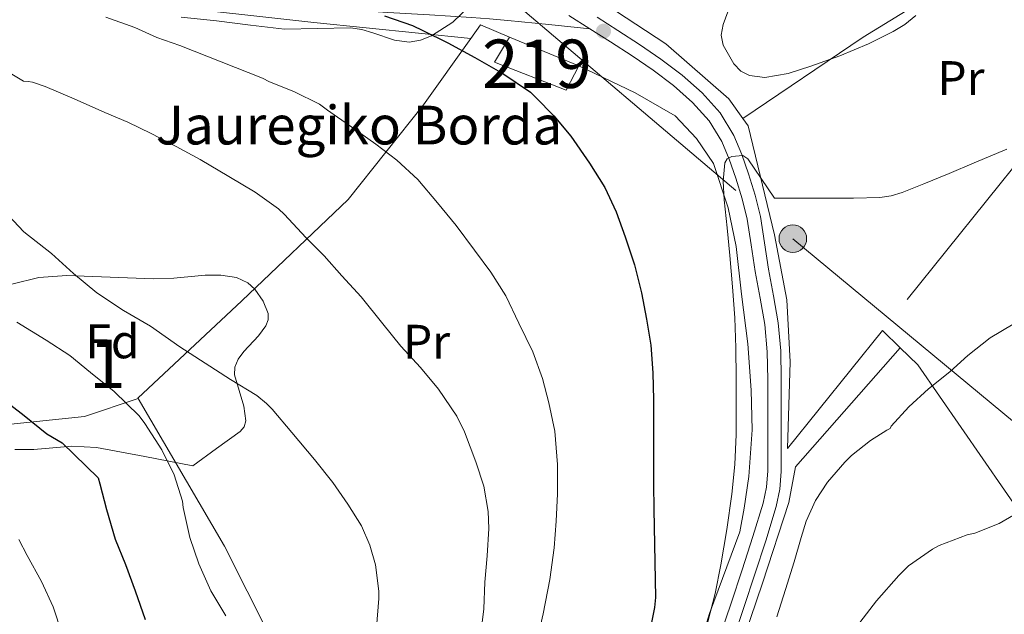
# Model space of a CAD drawing. Units: metres. Extents: x 613541 to 620401, y 4771018 to 4775762.
# Drawn here: x 615233 to 615436, y 4774477 to 4774600 of the extents above; entities that cross this region are included whole.
import ezdxf
from ezdxf.enums import TextEntityAlignment as Align

# ---------------------------------------------------------------- set-up
doc = ezdxf.new("R2010")
doc.units = ezdxf.units.M
doc.header["$MEASUREMENT"] = 0
for name, pattern in [('DGN Style 2', [82.77960000000002, 49.66776000000001, -33.11184000000001]), ('DGN Style 3', [115.89144000000002, 82.77960000000002, -33.11184000000001]), ('DGN Style 7', [165.55920000000003, 74.50164000000002, -33.11184000000001, 24.83388, -33.11184000000001])]:
    doc.linetypes.add(name, pattern=pattern)
for name, color, linetype, lineweight in [('Nivel 15', 7, 'Continuous', 0), ('Nivel 20', 7, 'Continuous', 0), ('Nivel 21', 7, 'Continuous', 0), ('Nivel 32', 7, 'Continuous', 0), ('Nivel 35', 7, 'Continuous', 0), ('Nivel 37', 7, 'Continuous', 0), ('Nivel 4', 7, 'Continuous', 0), ('Nivel 44', 7, 'Continuous', 0), ('Nivel 48', 7, 'Continuous', 0), ('Nivel 5', 7, 'Continuous', 0), ('Nivel 52', 7, 'Continuous', 0), ('Nivel 57', 7, 'Continuous', 0), ('Nivel 7', 7, 'Continuous', 0)]:
    doc.layers.add(name, color=color, linetype=linetype, lineweight=lineweight)
doc.styles.add('Style-Arial', font='txt')
doc.styles.add('Style-Arial Narrow', font='txt')

# ---------------------------------------------------------------- blocks, each defined once
blk = doc.blocks.new('5PATER')
at = {"layer": 'Nivel 7', "linetype": 'Continuous', "lineweight": 0}
h = blk.add_hatch(color=51, dxfattribs=at)
edge = h.paths.add_edge_path()
edge.add_ellipse((-0.003305990248918533, 0.00136248767375946), major_axis=(-1.095731442372465, -1.110710699892244), ratio=0.9994222409660318, start_angle=0, end_angle=360)
blk = doc.blocks.new('5PELE')
at = {"layer": 'Nivel 32', "linetype": 'Continuous', "lineweight": 0}
h = blk.add_hatch(color=9, dxfattribs=at)
edge = h.paths.add_edge_path()
edge.add_arc((0.02836349606513977, 0.02775299549102783), 28.49973457508731, 0, 360)
at = {"layer": 'Nivel 32', "color": 252, "linetype": 'Continuous', "lineweight": 0}
blk.add_circle((0.02836349606513977, 0.02775299549102783, 0.01260918618118012), 28.49973457508731, dxfattribs=at)

msp = doc.modelspace()

# ---------------------------------------------------------------- linework, layer by layer
at = {"layer": 'Nivel 15', "color": 51, "linetype": 'Continuous', "lineweight": 13, "extrusion": (0.03976432928796741, -0.01650385811673299, 0.999072780523792), "elevation": -53932.58785438332, "flags": 128}
msp.add_lwpolyline([(4645739.50941341, 1260795.089321058), (4645739.50941341, 1260779.527184315)], dxfattribs=at)
at = {"layer": 'Nivel 15', "color": 51, "linetype": 'Continuous', "lineweight": 13}
msp.add_polyline3d([(615348.4200000018, 4774590.609999999, 398.03), (615345.8200000003, 4774585.609999999, 398.99), (615330.9600000009, 4774591.42, 399.77), (615334.0599999987, 4774596.57, 398.7)], dxfattribs=at)
at = {"layer": 'Nivel 20', "color": 7, "linetype": 'DGN Style 2', "lineweight": 0, "extrusion": (0.04879977807669258, 0.188763007881118, 0.9808094149809833), "elevation": 931687.5031472085, "flags": 128}
msp.add_lwpolyline([(599318.2088787053, -4684887.643185761), (599316.9471538588, -4684890.977049947), (599310.5311016925, -4684889.95124558)], dxfattribs=at)
at = {"layer": 'Nivel 20', "color": 7, "linetype": 'DGN Style 2', "lineweight": 0, "extrusion": (0.1750244677117036, -0.1698350630086612, 0.9698053861858466), "elevation": -702789.2009390494, "flags": 128}
msp.add_lwpolyline([(3855086.704705417, 2796304.440312792), (3855086.704705417, 2796299.109825009)], dxfattribs=at)
at = {"layer": 'Nivel 20', "color": 7, "linetype": 'DGN Style 2', "lineweight": 0}
for points in [[(615188.25, 4774789.189999999, 421.53), (615188.0599999987, 4774773.73, 420.89), (615186.3999999985, 4774754.460000001, 420.11), (615184.0300000012, 4774742.619999999, 419.48), (615181.5399999991, 4774729.869999999, 419.18), (615178.2399999984, 4774720.77, 417.82), (615175.2199999988, 4774710.34, 416.38), (615172.9400000013, 4774700.59, 415.1), (615170.8200000003, 4774692.029999999, 413.8), (615168.9100000001, 4774685.1, 413.05), (615167.120000001, 4774671.119999999, 412.09), (615166.4600000009, 4774658.699999999, 411.52), (615166.129999999, 4774649.68, 411.32), (615166.1099999994, 4774643.58, 410.75), (615166.1000000015, 4774638.74, 410.52), (615167.5199999996, 4774633.220000001, 410.11), (615173.8599999994, 4774627.92, 409.82), (615181.8599999994, 4774622.560000001, 409.71), (615191.3099999987, 4774617.310000001, 409.16), (615200.3200000003, 4774614.4, 409.15), (615229.7800000012, 4774608.449999999, 406.91), (615260.6400000006, 4774603.23, 404.76), (615293.6000000015, 4774599.57, 401.92), (615326.0599999987, 4774596.300000001, 400.25)], [(615382.3299999982, 4774579.76, 395.27), (615379.4200000018, 4774583.810000001, 395.39), (615366.3999999985, 4774595.199999999, 396.03), (615349.7300000004, 4774606.130000001, 396.28), (615340.6099999994, 4774612.560000001, 396.28), (615338.8000000007, 4774617.310000001, 396.28), (615339.2600000016, 4774620.939999999, 396.16), (615342.3000000007, 4774624.73, 395.47), (615347.4200000018, 4774627.73, 395.32), (615353.5199999996, 4774630.560000001, 394.38), (615360.0500000007, 4774633.85, 393.4), (615360.3299999982, 4774634.050000001, 393.38)], [(615382.3299999982, 4774579.76, 395.27), (615407.2199999988, 4774596.560000001, 395.48), (615444.6400000006, 4774619.689999999, 397.16), (615463.6400000006, 4774599.16, 398.44)], [(615463.6400000006, 4774599.16, 398.44), (615461.8999999985, 4774596.960000001, 398.17), (615447.4200000018, 4774581.07, 394.89), (615411.1600000001, 4774535.960000001, 394.31)], [(615257.2899999991, 4774521.869999999, 419.88), (615257.25, 4774521.949999999, 419.88), (615278.7399999984, 4774542.050000001, 414.57), (615300.7199999988, 4774563.02, 408.27), (615316.3200000003, 4774582.609999999, 403.37), (615326.0599999987, 4774596.300000001, 400.25)], [(615348.4200000018, 4774590.609999999, 398.86), (615360.0300000012, 4774585.040000001, 398.49), (615368.3399999999, 4774580.300000001, 397.72), (615372.75, 4774575.609999999, 397.47), (615376.2199999988, 4774570.48, 397.26), (615379.25, 4774561.310000001, 397.05), (615380.9299999997, 4774553.279999999, 397.08), (615382.0300000012, 4774543.439999999, 396.78), (615383.3299999982, 4774533.199999999, 396.33), (615384.0599999987, 4774523.630000001, 396.28), (615384.2399999984, 4774515.390000001, 395.87), (615383.5399999991, 4774505.74, 395.79), (615382.5799999982, 4774499.23, 395.69), (615381.6600000001, 4774494.33, 395.61), (615375.4400000013, 4774477.42, 395.8), (615360.5300000012, 4774430.050000001, 395.37)], [(615411.1600000001, 4774535.960000001, 394.31), (615391.5199999996, 4774511.52, 394), (615392.129999999, 4774529.449999999, 394.83), (615391.4200000018, 4774542.24, 394.83), (615388.8599999994, 4774555.74, 394.83), (615383.4400000013, 4774578.210000001, 395.23), (615382.3299999982, 4774579.76, 395.27)], [(615257.2899999991, 4774521.869999999, 419.88), (615246.1900000013, 4774518.140000001, 422.24), (615222.0500000007, 4774515.66, 427.87), (615197.2600000016, 4774513.460000001, 432.57), (615177.4600000009, 4774513.09, 436.09), (615165.1400000006, 4774512.880000001, 437.9), (615157.2300000004, 4774512.5, 439), (615147.8200000003, 4774510.51, 439.79), (615137.2300000004, 4774506.689999999, 441.12), (615126.6900000013, 4774503.26, 442.4), (615118.6099999994, 4774500.060000001, 442.6), (615110.0199999996, 4774496.74, 443.13), (615104.0199999996, 4774494.66, 443.63), (615098.5899999999, 4774493.310000001, 443.6), (615093.5799999982, 4774493.220000001, 442.35), (615088.5899999999, 4774493.390000001, 441.64), (615083.870000001, 4774493.73, 441.72), (615075.6499999985, 4774495.119999999, 440.11), (615065.4899999984, 4774496.859999999, 437.63), (615051.5799999982, 4774503.07, 433.15), (615020.1600000001, 4774518.32, 423.79), (614985.0199999996, 4774538.76, 416.84)], [(615381.1600000001, 4774291.66, 389.02), (615373.9200000018, 4774296.17, 388.22), (615367.3000000007, 4774302.109999999, 386.75), (615358.5599999987, 4774313.6, 386.38), (615353.629999999, 4774324.699999999, 386.49), (615350.3500000015, 4774337.130000001, 386.51), (615351.8099999987, 4774349.76, 386.65), (615355.2600000016, 4774366.24, 387.79), (615359.1499999985, 4774388.09, 389.55), (615365.4699999988, 4774416.48, 392.25), (615371.120000001, 4774439.25, 393.37), (615378.6999999993, 4774461.1, 393.92), (615386.3999999985, 4774483.689999999, 392.49), (615391.8200000003, 4774500.35, 392.86), (615393.1999999993, 4774507.74, 392.86), (615414.870000001, 4774532.359999999, 393.01)], [(615414.870000001, 4774532.359999999, 393.01), (615418.5, 4774528.85, 391.74), (615447.3900000006, 4774487.02, 382.75), (615449.4299999997, 4774484.699999999, 381.96)], [(615300.2699999996, 4774439.41, 415.1), (615292.3200000003, 4774457.25, 418.46), (615275.120000001, 4774491.359999999, 419.74), (615257.2899999991, 4774521.869999999, 419.88)]]:
    msp.add_polyline3d(points, dxfattribs=at)
at = {"layer": 'Nivel 21', "color": 7, "linetype": 'DGN Style 3', "lineweight": 0}
for points in [[(615232.8399999999, 4774612.67, 403.79), (615238.1400000006, 4774611.550000001, 403.7), (615243.3900000006, 4774610.59, 403.61), (615248.6400000006, 4774609.66, 403.54), (615253.7300000004, 4774608.710000001, 403.45), (615258.8299999982, 4774607.779999999, 403.25), (615264.4400000013, 4774606.970000001, 402.92), (615270.0500000007, 4774606.24, 402.53), (615279.4499999993, 4774604.689999999, 401.78), (615288.8599999994, 4774603.26, 401.22), (615298.879999999, 4774602.34, 400.55), (615308.9299999997, 4774601.68, 399.85), (615317.5599999987, 4774601.18, 399.47), (615326.1900000013, 4774600.65, 398.86), (615329.9600000009, 4774600.369999999, 398.66), (615333.7100000009, 4774600.029999999, 398.3), (615342.1999999993, 4774599.17, 397.5), (615350.6799999997, 4774598.32, 396.69)], [(615352.1799999997, 4774600.67, 396.3), (615356.5, 4774597.93, 396.28), (615360.9400000013, 4774595.02, 396.17), (615365.3599999994, 4774592.050000001, 396.1), (615369.7600000016, 4774588.73, 396.06), (615373.8999999985, 4774585.040000001, 396.06), (615377.6099999994, 4774580.949999999, 396.22), (615380.4800000004, 4774576.25, 395.44), (615382.129999999, 4774572.32, 395.02), (615383.4899999984, 4774568.300000001, 394.79), (615384.8399999999, 4774563.93, 394.59), (615385.9400000013, 4774559.5, 394.05), (615386.7899999991, 4774554.060000001, 393.82), (615387.620000001, 4774548.619999999, 393.84), (615388.6499999985, 4774543.09, 393.74), (615389.620000001, 4774537.529999999, 393.67), (615390.1499999985, 4774531.710000001, 393.67), (615390.2699999996, 4774525.869999999, 393.49), (615390.2699999996, 4774520.279999999, 393.1), (615390.2699999996, 4774514.689999999, 392.92), (615390.2699999996, 4774510.73, 392.71), (615390.2600000016, 4774506.779999999, 392.5), (615389.9499999993, 4774503.140000001, 392.19), (615389.1999999993, 4774499.550000001, 392.12), (615387.0399999991, 4774492.48, 392.26), (615384.8000000007, 4774485.58, 392.44), (615382.5300000012, 4774478.699999999, 392.6), (615379.1600000001, 4774468.76, 392.81)]]:
    msp.add_polyline3d(points, dxfattribs=at)
at = {"layer": 'Nivel 21', "color": 7, "linetype": 'Continuous', "lineweight": 0}
for points in [[(615350.6799999997, 4774598.32, 396.69), (615346.3399999999, 4774601.07, 396.81)], [(615376.5199999996, 4774469.65, 393.82), (615379.879999999, 4774479.59, 393.63), (615382.1499999985, 4774486.449999999, 393.42), (615384.379999999, 4774493.32, 393.18), (615386.5, 4774500.24, 392.96), (615387.1900000013, 4774503.550000001, 393), (615387.4699999988, 4774506.9, 393.22), (615387.4800000004, 4774510.74, 393.26), (615387.4800000004, 4774514.689999999, 393.54), (615387.4899999984, 4774520.279999999, 393.62), (615387.4800000004, 4774525.84, 393.94), (615387.3599999994, 4774531.550000001, 394.07), (615386.8500000015, 4774537.17, 394.07), (615385.9100000001, 4774542.6, 394.16), (615384.870000001, 4774548.16, 394.26), (615384.0399999991, 4774553.640000001, 394.25), (615383.1999999993, 4774558.949999999, 394.19), (615382.1600000001, 4774563.18, 394.4), (615380.8399999999, 4774567.439999999, 394.72), (615379.5199999996, 4774571.34, 394.98), (615377.9899999984, 4774574.98, 395.59), (615375.3599999994, 4774579.27, 396.53), (615371.9400000013, 4774583.060000001, 396.52), (615367.9899999984, 4774586.57, 396.46), (615363.7399999984, 4774589.779999999, 396.47), (615359.3999999985, 4774592.699999999, 396.53), (615354.9800000004, 4774595.59, 396.6), (615350.6799999997, 4774598.32, 396.69)]]:
    msp.add_polyline3d(points, dxfattribs=at)
at = {"layer": 'Nivel 32', "color": 6, "linetype": 'DGN Style 7', "lineweight": 0}
msp.add_polyline3d([(615059.9499999993, 4774835.960000001, 433.17), (615102.7199999988, 4774798.08, 435.48), (615157.8000000007, 4774749.5, 424.39), (615324.1000000015, 4774613.1, 397.33), (615392.6499999985, 4774554.91, 394.34), (615545.120000001, 4774428.529999999, 370.71), (615628.370000001, 4774359.279999999, 379.73)], dxfattribs=at)
at = {"layer": 'Nivel 35', "color": 92, "linetype": 'DGN Style 3', "lineweight": 0}
for points in [[(615325.9699999988, 4774603.1, 404.71), (615322.3399999999, 4774599.66, 405.26), (615317.9400000013, 4774596.83, 405.96), (615315.6700000018, 4774595.939999999, 406.31), (615313.3099999987, 4774595.550000001, 406.59), (615310.3099999987, 4774595.92, 406.85), (615305.8000000007, 4774597.48, 407.19), (615303.5100000016, 4774598.18, 407.34), (615301.1999999993, 4774598.51, 407.5), (615287.5500000007, 4774598.220000001, 408.36), (615280.5399999991, 4774599.08, 409.06), (615273.5199999996, 4774599.939999999, 409.74), (615266.1600000001, 4774600.73, 410.08)], [(615231.1799999997, 4774545.48, 428.15), (615236.7699999996, 4774546.92, 426.93), (615242.5300000012, 4774547.310000001, 425.71), (615251.4800000004, 4774546.970000001, 423.76), (615260.4499999993, 4774546.58, 421.8), (615264.6900000013, 4774546.76, 421.1), (615271.1499999985, 4774547.34, 420.65), (615274.3900000006, 4774547.34, 420.65), (615277.6000000015, 4774546.9, 420.78), (615279.9400000013, 4774545.800000001, 421.17), (615281.4400000013, 4774544.460000001, 421.68), (615283.1700000018, 4774542, 422.49), (615284.1900000013, 4774539.470000001, 422.99), (615284.1999999993, 4774538.109999999, 423.06), (615283.7199999988, 4774536.91, 423.05), (615282.1499999985, 4774534.810000001, 422.97), (615279.1700000018, 4774531.609999999, 422.86), (615277.9600000009, 4774529.98, 422.9), (615277.2800000012, 4774528.34, 423.05), (615277.2399999984, 4774526.74, 423.26), (615279.1600000001, 4774520.26, 423.99), (615279.5799999982, 4774517.279999999, 424.36), (615279.2399999984, 4774516.050000001, 424.54), (615278.370000001, 4774515.060000001, 424.72), (615273.4899999984, 4774511.52, 425.45), (615268.6099999994, 4774507.98, 426.19)], [(615268.6099999994, 4774507.98, 426.19), (615258.6600000001, 4774509.859999999, 427.2), (615248.6999999993, 4774511.73, 428.2), (615243.5500000007, 4774512, 428.72), (615235.7300000004, 4774511.32, 429.5), (615231.8200000003, 4774511.359999999, 429.89)]]:
    msp.add_polyline3d(points, dxfattribs=at)
at = {"layer": 'Nivel 4', "color": 30, "linetype": 'Continuous', "lineweight": 30, "flags": 128}
for points, elevation in [([(615308.2300000004, 4774601), (615313.9899999984, 4774599), (615316.1700000018, 4774597.93), (615321.2899999991, 4774595.369999999), (615326.9100000001, 4774592.390000001), (615332.6700000018, 4774589.060000001), (615338.379999999, 4774585.189999999), (615339.5100000016, 4774584.1), (615343.2600000016, 4774580.300000001), (615346.7800000012, 4774576.119999999), (615350.6000000015, 4774570.550000001), (615353.7699999996, 4774565.5), (615356.120000001, 4774560.439999999), (615357.9600000009, 4774555.300000001), (615359.9100000001, 4774549.529999999), (615361.3399999999, 4774543.75), (615362.379999999, 4774538.300000001), (615363.2699999996, 4774532.9), (615363.6900000013, 4774527.189999999), (615363.8200000003, 4774521.59), (615363.870000001, 4774515.050000001), (615363.870000001, 4774509.859999999), (615363.870000001, 4774504.1), (615363.8999999985, 4774498.98), (615364.2800000012, 4774480.710000001), (615364.0300000012, 4774478.65), (615362.8399999999, 4774472.550000001)], 400), ([(615228.8299999982, 4774522.140000001), (615233.6900000013, 4774518.34), (615238.4100000001, 4774514.6), (615241.5599999987, 4774512.74), (615249.0500000007, 4774505.460000001), (615249.3399999999, 4774504.220000001), (615250.7300000004, 4774498.949999999), (615252.5100000016, 4774492.810000001), (615254.6499999985, 4774487.560000001), (615256.6999999993, 4774482.119999999), (615258.7100000009, 4774476.23)], 425)]:
    msp.add_lwpolyline(points, dxfattribs=dict(at, elevation=elevation))
at = {"layer": 'Nivel 5', "color": 30, "linetype": 'Continuous', "lineweight": 0, "flags": 128}
for points, elevation in [([(615379.9200000018, 4774603.699999999), (615378.2600000016, 4774599.220000001), (615377.8399999999, 4774597.01), (615378.2300000004, 4774594.890000001), (615380.4200000018, 4774591.07), (615381.8999999985, 4774589.57), (615383.7199999988, 4774588.65), (615386.870000001, 4774588.26), (615391.6700000018, 4774589.040000001), (615396.3500000015, 4774590.57), (615402.3500000015, 4774592.74), (615408.2800000012, 4774595.210000001), (615413.379999999, 4774597.710000001), (615415.7899999991, 4774599.220000001), (615418.0599999987, 4774601.029999999)], 395), ([(615250.5899999999, 4774600.710000001), (615256.5700000003, 4774598.58), (615261.129999999, 4774596.49), (615265.879999999, 4774594.82), (615282.9899999984, 4774588.060000001), (615284.4299999997, 4774587.35), (615289.5, 4774585.35), (615294.8099999987, 4774582.699999999), (615296.4600000009, 4774581.51), (615301.4699999988, 4774577.939999999), (615306.4400000013, 4774574.460000001), (615310.7899999991, 4774571.140000001), (615315.1000000015, 4774567.140000001), (615319.1900000013, 4774562.34), (615323.0199999996, 4774557.640000001), (615326.8399999999, 4774552.52), (615330.2300000004, 4774548.02), (615333.3200000003, 4774543.08), (615336.0300000012, 4774537.43), (615338.8900000006, 4774531.51), (615340.8599999994, 4774526.02), (615342.1700000018, 4774520.970000001), (615343.4200000018, 4774515.109999999), (615343.9899999984, 4774508.26), (615344.0100000016, 4774502.199999999), (615343.7199999988, 4774496.550000001), (615343.3099999987, 4774491), (615342.4100000001, 4774484.439999999), (615341.0199999996, 4774477.4)], 405), ([(615214.1900000013, 4774599.02), (615233.5799999982, 4774587.460000001), (615234.5700000003, 4774587.43), (615235.4499999993, 4774587.27), (615238.0300000012, 4774586.390000001), (615244.0399999991, 4774583.82), (615250.3900000006, 4774581.029999999), (615255.129999999, 4774579.02), (615259.9899999984, 4774576.630000001), (615265.1799999997, 4774573.99), (615270.1400000006, 4774571.300000001), (615276.0599999987, 4774567.77), (615281.4800000004, 4774564.550000001), (615286.3299999982, 4774561.1), (615287.5599999987, 4774559.9), (615291.9800000004, 4774555.18), (615295.75, 4774551.4), (615299.4299999997, 4774547.26), (615303.370000001, 4774542.890000001), (615307.870000001, 4774537.34), (615311.629999999, 4774532.710000001), (615315.6700000018, 4774528.310000001), (615319.3999999985, 4774523.779999999), (615323.1799999997, 4774518.25), (615324.7800000012, 4774515.02), (615327.129999999, 4774508.810000001), (615328.7300000004, 4774503.77), (615329.6400000006, 4774498.540000001), (615329.7699999996, 4774494.98), (615329.4200000018, 4774489.369999999), (615328.9899999984, 4774483.880000001), (615328.7300000004, 4774478.390000001), (615328.0300000012, 4774472.279999999)], 410), ([(615436.9100000001, 4774573.449999999), (615430.1499999985, 4774570.58), (615424.9600000009, 4774568.42), (615419.75, 4774566.279999999), (615415.2800000012, 4774564.48), (615412.9899999984, 4774563.800000001), (615410.629999999, 4774563.460000001), (615405.2100000009, 4774563.32), (615399.7899999991, 4774563.32), (615395.9600000009, 4774563.32), (615392.1400000006, 4774563.32), (615390.5, 4774563.32), (615388.8599999994, 4774563.32), (615386.1099999994, 4774567.380000001), (615383.3500000015, 4774571.43), (615382.2800000012, 4774572.09), (615380.0100000016, 4774571.93), (615379.0799999982, 4774571.4), (615378.5899999999, 4774570.619999999), (615378.2300000004, 4774566.77), (615378.4699999988, 4774562.92), (615379.0599999987, 4774557.17), (615379.6099999994, 4774551.42), (615380.1900000013, 4774544.99), (615380.6499999985, 4774538.550000001), (615380.8399999999, 4774532.32), (615380.9100000001, 4774526.09), (615380.9499999993, 4774520.25), (615380.9200000018, 4774514.41), (615380.6600000001, 4774508.24), (615380.0700000003, 4774502.09), (615379.0399999991, 4774494.77), (615377.7399999984, 4774487.5), (615376.5599999987, 4774481.58), (615375.0799999982, 4774475.74)], 395), ([(615229.4200000018, 4774560.810000001), (615233.6600000001, 4774556.33), (615239.370000001, 4774551.82), (615243.8999999985, 4774547.720000001), (615248.7300000004, 4774543.689999999), (615254.2800000012, 4774540.09), (615259.8200000003, 4774536.82), (615265.879999999, 4774532.57), (615271.129999999, 4774529.189999999), (615276.3599999994, 4774525.82), (615281.8200000003, 4774522.5), (615283.8299999982, 4774520.869999999), (615285, 4774519.66), (615289.0300000012, 4774514.859999999), (615293.7699999996, 4774509.27), (615297.5100000016, 4774504.52), (615300.6700000018, 4774500.060000001), (615303.4499999993, 4774495.560000001), (615305.2100000009, 4774491.560000001), (615306.379999999, 4774487.5), (615307.0700000003, 4774482.07), (615307.0500000007, 4774480.52), (615306.5899999999, 4774474.57)], 415), ([(615232.1700000018, 4774537.689999999), (615238.2800000012, 4774533.960000001), (615243.129999999, 4774530.74), (615247.4299999997, 4774527.24), (615252.3000000007, 4774523.35), (615257.4800000004, 4774518.279999999), (615258.6999999993, 4774516.74), (615262.1700000018, 4774511.300000001), (615264.7300000004, 4774506.1), (615266.4400000013, 4774500.65), (615266.6000000015, 4774499.34), (615267.9499999993, 4774493.16), (615269.8500000015, 4774487.720000001), (615272.3299999982, 4774482.1), (615275.3999999985, 4774476.98)], 420), ([(615438.1900000013, 4774537.220000001), (615433.4299999997, 4774534.42), (615428.8299999982, 4774530.779999999), (615425.1099999994, 4774527.4), (615420.7100000009, 4774523.91), (615416.6499999985, 4774520.17), (615412.9899999984, 4774516.140000001), (615412.75, 4774515.66), (615412.0599999987, 4774515.34), (615408.7100000009, 4774513.18), (615404.75, 4774510.07), (615403.4200000018, 4774508.73), (615399.8200000003, 4774504.57), (615397.370000001, 4774500.810000001), (615395.3900000006, 4774496.550000001), (615394.3599999994, 4774493.130000001), (615392.9100000001, 4774488.119999999), (615391.1099999994, 4774482.380000001), (615389.3099999987, 4774476.74)], 390), ([(615440.3900000006, 4774499), (615435.3099999987, 4774496.02), (615430.3000000007, 4774494.07), (615428.7100000009, 4774493.720000001), (615422.9200000018, 4774491.5), (615421.5100000016, 4774490.73), (615416.5399999991, 4774487.26), (615414.5500000007, 4774485.300000001), (615409.9499999993, 4774480.060000001), (615405.8000000007, 4774474.65), (615403.629999999, 4774470.92), (615401.2100000009, 4774465.99), (615399.0799999982, 4774460.710000001), (615396.379999999, 4774453.98)], 385), ([(615232.6000000015, 4774492.710000001), (615234.3500000015, 4774489.449999999), (615237.3099999987, 4774484.060000001), (615239.75, 4774478.810000001), (615241.5100000016, 4774473.369999999), (615242.7800000012, 4774467.51), (615244.8099999987, 4774460.17), (615246.4299999997, 4774454.359999999), (615247.3099999987, 4774448.630000001), (615247.629999999, 4774442.82), (615247.4699999988, 4774435.300000001), (615246.9400000013, 4774431.699999999), (615245.6099999994, 4774424.790000001), (615244.3299999982, 4774419.02), (615242.620000001, 4774414.42), (615239.4299999997, 4774408.220000001), (615235.879999999, 4774402.949999999), (615231.9299999997, 4774398.09)], 430), ([(615341.0199999996, 4774477.4), (615339.6900000013, 4774471.640000001)], 405)]:
    msp.add_lwpolyline(points, dxfattribs=dict(at, elevation=elevation))
at = {"layer": 'Nivel 52', "color": 1, "linetype": 'Continuous', "lineweight": 13}
msp.add_3dface([(615348.4200000018, 4774590.609999999, 398.03), (615334.0599999987, 4774596.57, 398.7), (615330.9600000009, 4774591.42, 399.77), (615345.8200000003, 4774585.609999999, 398.99)], dxfattribs=at)
at = {"layer": 'Nivel 57', "color": 92, "linetype": 'DGN Style 3', "lineweight": 0}
for points in [[(615266.1600000001, 4774600.73, 410.08), (615273.5199999996, 4774599.939999999, 409.74), (615280.5399999991, 4774599.08, 409.06), (615287.5500000007, 4774598.220000001, 408.36), (615301.1999999993, 4774598.51, 407.5), (615303.5100000016, 4774598.18, 407.34), (615305.8000000007, 4774597.48, 407.19), (615310.3099999987, 4774595.92, 406.85), (615313.3099999987, 4774595.550000001, 406.59), (615315.6700000018, 4774595.939999999, 406.31), (615317.9400000013, 4774596.83, 405.96), (615322.3399999999, 4774599.66, 405.26), (615325.9699999988, 4774603.1, 404.71)], [(615231.8200000003, 4774511.359999999, 429.89), (615235.7300000004, 4774511.32, 429.5), (615243.5500000007, 4774512, 428.72), (615248.6999999993, 4774511.73, 428.2), (615258.6600000001, 4774509.859999999, 427.2), (615268.6099999994, 4774507.98, 426.19), (615273.4899999984, 4774511.52, 425.45), (615278.370000001, 4774515.060000001, 424.72), (615279.2399999984, 4774516.050000001, 424.54), (615279.5799999982, 4774517.279999999, 424.36), (615279.1600000001, 4774520.26, 423.99), (615277.2399999984, 4774526.74, 423.26), (615277.2800000012, 4774528.34, 423.05), (615277.9600000009, 4774529.98, 422.9), (615279.1700000018, 4774531.609999999, 422.86), (615282.1499999985, 4774534.810000001, 422.97), (615283.7199999988, 4774536.91, 423.05), (615284.1999999993, 4774538.109999999, 423.06), (615284.1900000013, 4774539.470000001, 422.99), (615283.1700000018, 4774542, 422.49), (615281.4400000013, 4774544.460000001, 421.68), (615279.9400000013, 4774545.800000001, 421.17), (615277.6000000015, 4774546.9, 420.78), (615274.3900000006, 4774547.34, 420.65), (615271.1499999985, 4774547.34, 420.65), (615264.6900000013, 4774546.76, 421.1), (615260.4499999993, 4774546.58, 421.8), (615251.4800000004, 4774546.970000001, 423.76), (615242.5300000012, 4774547.310000001, 425.71), (615236.7699999996, 4774546.92, 426.93), (615231.1799999997, 4774545.48, 428.15)]]:
    msp.add_polyline3d(points, dxfattribs=at)

# ---------------------------------------------------------------- block references
at = {"layer": 'Nivel 32', "color": 252, "linetype": 'Continuous', "lineweight": 0, "xscale": 0.1000009313241567, "yscale": 0.1000009313241567, "zscale": 0.1000009313241567}
msp.add_blockref('5PELE', (615392.6499999985, 4774554.91, 394.34), dxfattribs=at)
at = {"layer": 'Nivel 7', "color": 51, "linetype": 'Continuous', "lineweight": 0}
msp.add_blockref('5PATER', (615353.5100000016, 4774597.800000001, 396.46), dxfattribs=at)

# ---------------------------------------------------------------- texts
at = {"layer": 'Nivel 37', "color": 92, "linetype": 'Continuous', "lineweight": 0}
for s, style, p in [('Pr', 'Style-Arial Narrow', (615427.4108149968, 4774588.109979998, 395.2)), ('Fd', 'Style-Arial', (615251.9749360196, 4774533.689979998, 417.3)), ('Pr', 'Style-Arial Narrow', (615316.9208149984, 4774533.609979998, 409.02))]:
    msp.add_text(s, height=6.99996, dxfattribs=dict(at, style=style)).set_placement(p, align=Align.MIDDLE_CENTER)
at = {"layer": 'Nivel 44', "color": 7, "linetype": 'Continuous', "lineweight": 0, "style": 'Style-Arial'}
msp.add_text('Jauregiko Borda', height=7.999980000000001, dxfattribs=at).set_placement((615260.9400000013, 4774574.390000001, 410.24))
at = {"layer": 'Nivel 48', "color": 1, "linetype": 'Continuous', "lineweight": 0, "style": 'Style-Arial Narrow'}
msp.add_text('219', height=9.99996, dxfattribs=at).set_placement((615339.734622106, 4774591.069979999, 398.97), align=Align.MIDDLE_CENTER)
at = {"layer": 'Nivel 48', "color": 92, "linetype": 'Continuous', "lineweight": 0, "style": 'Style-Arial Narrow'}
msp.add_text('1', height=9.99996, dxfattribs=at).set_placement((615250.935187012, 4774529.019979998, 418.82), align=Align.MIDDLE_CENTER)

doc.saveas('drawing.dxf')
